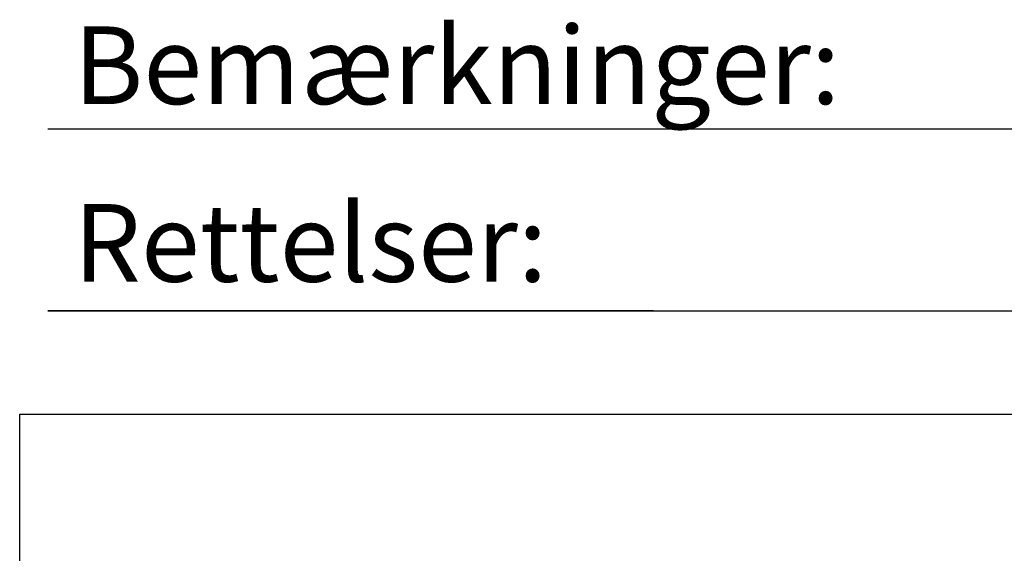
# Model space of a CAD drawing. Extents: x -150 to 238, y -104 to 172.
# Drawn here: x 50 to 83, y -73 to -56 of the extents above; entities that cross this region are included whole.
import ezdxf
from ezdxf.enums import TextEntityAlignment as Align

# ---------------------------------------------------------------- set-up
doc = ezdxf.new("R2010")
doc.units = 0
doc.header["$LTSCALE"] = 5.08
doc.header["$PDMODE"] = 1
doc.header["$PDSIZE"] = -2
doc.linetypes.add('DASH_STYLE-1', pattern=[9.84252, 4.92126, -2.46063, 0.0005, -2.46013])
doc.layers.add('NONE', color=7, linetype='CONTINUOUS')
doc.styles.add('VERDANA', font='Verdana')
doc.styles.add('VERDANA-B', font='Verdana')

# ---------------------------------------------------------------- blocks, each defined once
blk = doc.blocks.new('B1')
at = {"layer": 'NONE', "color": 1, "linetype": 'CONTINUOUS'}
for p, q in [((-183.93, 42.57), (0.05, 42.57)), ((-183.93, 36.57), (0.1, 36.57))]:
    blk.add_line(p, q, dxfattribs=at)
at = {"layer": 'NONE', "color": 3, "linetype": 'DASH_STYLE-1', "flags": 128}
blk.add_lwpolyline([(-183.93, 42.57), (-1.6, 42.57), (-1.6, 36.57), (-183.93, 36.57)], dxfattribs=at)
at = {"layer": 'NONE', "color": 7, "linetype": 'CONTINUOUS', "flags": 128}
for points in [[(-184.86, 33.16), (0, 33.16), (0, 0), (-184.86, 0)], [(-184.86, 33.16), (-147.68, 33.16), (-147.68, 8.16), (-184.86, 8.16)]]:
    blk.add_lwpolyline(points, close=True, dxfattribs=at)
at = {"layer": 'NONE', "color": 2, "linetype": 'CONTINUOUS'}
blk.add_point((-184.86, 33.301), dxfattribs=at)
blk.add_point((-184.86, 33.301), dxfattribs=at)
at = {"layer": 'NONE', "color": 2, "char_height": 2.56317, "attachment_point": 1, "style": 'VERDANA'}
for s, insert in [('Bemærkninger: ', (-183.08, 45.945)), ('Rettelser: ', (-183.08, 40.087))]:
    blk.add_mtext(s, dxfattribs=dict(at, insert=insert))
at = {"layer": 'NONE', "color": 2, "style": 'VERDANA'}
for tag, height, p in [('REMARKS', 2.565, (-153.85, 45.945)), ('MODIFICATIONS', 2.565, (-153.85, 40.086)), ('CASE', 3.073, (-133.13, 26.276)), ('SCALE', 2.565, (-46.217, 19.965)), ('SUBJECT', 2.563, (-133.13, 19.264)), ('SUBJECT_B', 2.563, (-133.13, 14.764)), ('DATE', 2.051, (-50.983, 11.168))]:
    blk.add_attdef(tag, text='', height=height, dxfattribs=at).set_placement(p, align=Align.TOP_LEFT)
at = {"layer": 'NONE', "color": 7, "style": 'VERDANA-B'}
blk.add_attdef('VERS_', text='', height=2.565, dxfattribs=at).set_placement((-1.8, 40.445), align=Align.TOP_RIGHT)
at = {"layer": 'NONE', "color": 17, "style": 'VERDANA-B'}
blk.add_attdef('VERS_', text='', height=3.076, dxfattribs=at).set_placement((-1.3, 39.752), align=Align.TOP_RIGHT)
at = {"layer": 'NONE', "color": 2, "style": 'VERDANA-B'}
blk.add_attdef('DRAW__NO_', text='', height=3.589, dxfattribs=at).set_placement((-19.873, 29.679), align=Align.TOP_CENTER)
at = {"layer": 'NONE', "color": 2}
for tag, height, style, p in [('CASE_NO_', 3.076, 'VERDANA-B', (-2.487, 20.582)), ('REV__DATE', 2.051, 'VERDANA', (-3.125, 11.481))]:
    blk.add_attdef(tag, text='', height=height, dxfattribs=dict(at, style=style)).set_placement(p, align=Align.TOP_RIGHT)

msp = doc.modelspace()

# ---------------------------------------------------------------- block references
at = {"layer": 'NONE', "color": 30}
msp.add_blockref('B1', (235.175, -101.942), dxfattribs=at)

doc.saveas('drawing.dxf')
